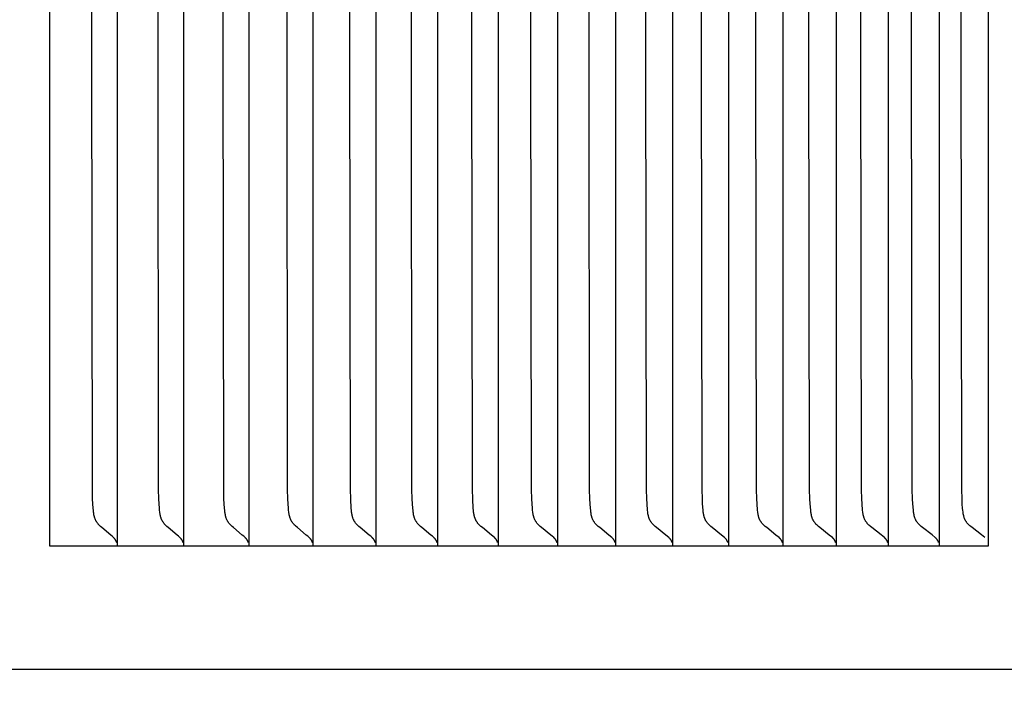
# Model space of a CAD drawing. Units: inches. Extents: x -9.7 to 26.2, y -5 to 48.1.
# Drawn here: x 16.2 to 17.2, y 38.5 to 39.2 of the extents above; entities that cross this region are included whole.
import ezdxf

# ---------------------------------------------------------------- set-up
doc = ezdxf.new("R2010")
doc.units = ezdxf.units.IN
doc.header["$MEASUREMENT"] = 0
doc.layers.add('Dimension (ANSI)', color=5, linetype='Continuous', lineweight=25)
doc.layers.add('PV', color=250, linetype='Continuous')
doc.styles.add('Arial', font='arial.ttf')
doc.dimstyles.new('Dimensions', dxfattribs={"dimtxt": 0.089844, "dimasz": 0.125, "dimexe": 0.0625, "dimexo": 0.125, "dimgap": 0.09, "dimtad": 0, "dimtih": 1, "dimtoh": 1, "dimzin": 0, "dimdsep": 46, "dimlunit": 5, "dimtxsty": 'Arial', "dimcen": 0, "dimadec": 0, "dimazin": 0, "dimtfac": 1, "dimtofl": 0, "dimtmove": 0, "dimatfit": 3, "dimfxl": 1, "dimfrac": 2, "dimtolj": 1, "dimtzin": 0, "dimarcsym": 0})

# ---------------------------------------------------------------- blocks, each defined once
blk = doc.blocks.new('*D15')
at = {"layer": 'Defpoints', "color": 0, "transparency": 16777216}
for p in [(14.62237, 45.66598), (22.98084, 45.66598), (18.61706, 29.66598)]:
    blk.add_point(p, dxfattribs=at)
at = {"layer": 'Dimension (ANSI)', "color": 0, "lineweight": -2, "transparency": 16777216}
for p, q in [((15.12237, 45.66598), (23.23084, 45.66598)), ((22.98084, 45.16598), (22.98084, 39.15865)), ((22.98084, 30.16598), (22.98084, 36.17331)), ((19.11706, 29.66598), (23.23084, 29.66598))]:
    blk.add_line(p, q, dxfattribs=at)
at = {"layer": 'Dimension (ANSI)', "color": 0, "transparency": 16777216}
for points in [[(22.89751, 45.16598), (23.06418, 45.16598), (22.98084, 45.66598)], [(22.89751, 30.16598), (23.06418, 30.16598), (22.98084, 29.66598)]]:
    blk.add_solid(points, dxfattribs=at)
at = {"layer": 'Dimension (ANSI)', "color": 0, "transparency": 16777216, "insert": (22.98084, 37.66598), "char_height": 0.359375, "attachment_point": 5, "style": 'Arial'}
blk.add_mtext('\\A1;Overall \\PHeight\\P16"\\P [40.64 cm]', dxfattribs=at)

msp = doc.modelspace()

# ---------------------------------------------------------------- linework, layer by layer
at = {"layer": 'PV'}
for points in [[(17.19418, 38.69299), (17.19418, 39.69299)], [(16.24912, 39.68373), (16.24912, 39.19299)], [(16.31711, 39.68373), (16.31711, 39.19299)], [(16.38394, 39.68373), (16.38394, 39.19299)], [(16.44961, 39.68373), (16.44961, 39.19299)], [(16.51411, 39.68373), (16.51411, 39.19299)], [(16.57743, 39.68373), (16.57743, 39.19299)], [(16.63956, 39.68373), (16.63956, 39.19299)], [(16.70051, 39.68373), (16.70051, 39.19299)], [(16.76025, 39.68373), (16.76025, 39.19299)], [(16.81879, 39.68373), (16.81879, 39.19299)], [(16.87611, 39.68373), (16.87611, 39.19299)], [(16.93221, 39.68373), (16.93221, 39.19299)], [(16.98708, 39.68373), (16.98708, 39.19299)], [(17.04072, 39.68373), (17.04072, 39.19299)], [(17.09312, 39.68373), (17.09312, 39.19299)], [(17.14428, 39.68373), (17.14428, 39.19299)], [(16.29165, 39.19299), (16.29221, 39.63629)], [(16.3583, 39.19299), (16.35887, 39.63629)], [(16.4238, 39.19299), (16.42437, 39.63629)], [(16.48813, 39.19299), (16.4887, 39.63629)], [(16.55128, 39.19299), (16.55186, 39.63629)], [(16.61325, 39.19299), (16.61383, 39.63629)], [(16.67404, 39.19299), (16.67462, 39.63629)], [(16.73362, 39.19299), (16.73421, 39.63629)], [(16.79201, 39.19299), (16.7926, 39.63629)], [(16.84918, 39.19299), (16.84977, 39.63629)], [(16.90513, 39.19299), (16.90573, 39.63629)], [(16.95986, 39.19299), (16.96046, 39.63629)], [(17.01336, 39.19299), (17.01396, 39.63629)], [(17.06563, 39.19299), (17.06623, 39.63629)], [(17.11665, 39.19299), (17.11725, 39.63629)], [(17.16641, 39.19299), (17.16702, 39.63629)], [(16.24912, 39.19299), (16.24912, 38.70224)], [(16.31359, 38.70111), (16.31212, 38.70248), (16.31066, 38.70378), (16.30189, 38.71124), (16.30051, 38.71248), (16.29983, 38.71312), (16.29916, 38.71378), (16.29852, 38.71445), (16.29821, 38.71479), (16.29791, 38.71514), (16.29761, 38.71549), (16.29733, 38.71585), (16.29706, 38.71621), (16.29679, 38.71657), (16.29654, 38.71696), (16.29629, 38.71734), (16.29606, 38.71774), (16.29584, 38.71813), (16.29563, 38.71853), (16.29544, 38.71894), (16.29525, 38.71935), (16.29508, 38.71976), (16.29492, 38.72018), (16.29476, 38.7206), (16.29462, 38.72103), (16.29448, 38.72145), (16.29436, 38.72189), (16.29424, 38.72232), (16.29413, 38.72276), (16.29403, 38.7232), (16.29384, 38.72408), (16.29368, 38.72498), (16.29355, 38.72588), (16.29343, 38.72679), (16.29324, 38.72862), (16.29309, 38.73047), (16.29251, 38.74008), (16.29221, 38.74969), (16.29165, 39.19299)], [(16.31711, 39.19299), (16.31711, 38.70224)], [(16.3804, 38.70111), (16.37891, 38.70248), (16.37744, 38.70378), (16.36861, 38.71124), (16.36722, 38.71248), (16.36654, 38.71312), (16.36587, 38.71378), (16.36522, 38.71445), (16.36491, 38.71479), (16.3646, 38.71514), (16.36431, 38.71549), (16.36402, 38.71585), (16.36375, 38.71621), (16.36348, 38.71657), (16.36322, 38.71695), (16.36298, 38.71734), (16.36275, 38.71773), (16.36253, 38.71813), (16.36232, 38.71853), (16.36212, 38.71894), (16.36194, 38.71935), (16.36176, 38.71976), (16.3616, 38.72018), (16.36144, 38.7206), (16.3613, 38.72102), (16.36116, 38.72145), (16.36103, 38.72188), (16.36091, 38.72232), (16.3608, 38.72275), (16.3607, 38.72319), (16.36051, 38.72408), (16.36035, 38.72498), (16.36022, 38.72588), (16.3601, 38.72679), (16.35991, 38.72862), (16.35975, 38.73047), (16.35918, 38.74008), (16.35887, 38.74969), (16.3583, 39.19299)], [(16.38394, 39.19299), (16.38394, 38.70224)], [(16.44605, 38.70111), (16.44455, 38.70248), (16.44307, 38.70378), (16.43418, 38.71124), (16.43278, 38.71248), (16.43209, 38.71312), (16.43142, 38.71378), (16.43076, 38.71445), (16.43045, 38.71479), (16.43014, 38.71514), (16.42984, 38.71549), (16.42955, 38.71585), (16.42928, 38.71621), (16.42901, 38.71657), (16.42875, 38.71695), (16.42851, 38.71734), (16.42827, 38.71773), (16.42805, 38.71813), (16.42784, 38.71853), (16.42764, 38.71893), (16.42746, 38.71934), (16.42728, 38.71976), (16.42712, 38.72017), (16.42696, 38.72059), (16.42681, 38.72102), (16.42668, 38.72145), (16.42655, 38.72188), (16.42643, 38.72231), (16.42632, 38.72275), (16.42621, 38.72319), (16.42603, 38.72408), (16.42587, 38.72497), (16.42573, 38.72588), (16.42561, 38.72679), (16.42541, 38.72862), (16.42526, 38.73047), (16.42468, 38.74008), (16.42437, 38.74969), (16.4238, 39.19299)], [(16.44961, 39.19299), (16.44961, 38.70224)], [(16.51052, 38.70111), (16.50901, 38.70248), (16.50752, 38.70378), (16.49858, 38.71124), (16.49717, 38.71248), (16.49647, 38.71312), (16.49579, 38.71378), (16.49514, 38.71445), (16.49482, 38.71479), (16.49451, 38.71514), (16.49421, 38.71549), (16.49392, 38.71584), (16.49364, 38.71621), (16.49337, 38.71657), (16.49311, 38.71695), (16.49287, 38.71734), (16.49263, 38.71773), (16.49241, 38.71813), (16.4922, 38.71853), (16.492, 38.71893), (16.49181, 38.71934), (16.49163, 38.71975), (16.49147, 38.72017), (16.49131, 38.72059), (16.49116, 38.72102), (16.49103, 38.72144), (16.4909, 38.72187), (16.49078, 38.72231), (16.49067, 38.72275), (16.49056, 38.72319), (16.49037, 38.72407), (16.49021, 38.72497), (16.49007, 38.72587), (16.48995, 38.72678), (16.48975, 38.72862), (16.4896, 38.73047), (16.48901, 38.74008), (16.4887, 38.74969), (16.48813, 39.19299)], [(16.51411, 39.19299), (16.51411, 38.70224)], [(16.57382, 38.70111), (16.5723, 38.70248), (16.5708, 38.70378), (16.5618, 38.71125), (16.56038, 38.71248), (16.55968, 38.71312), (16.559, 38.71377), (16.55834, 38.71445), (16.55802, 38.71479), (16.55771, 38.71514), (16.5574, 38.71549), (16.55711, 38.71584), (16.55683, 38.7162), (16.55656, 38.71657), (16.5563, 38.71695), (16.55605, 38.71734), (16.55581, 38.71773), (16.55559, 38.71812), (16.55538, 38.71852), (16.55518, 38.71893), (16.55499, 38.71934), (16.55481, 38.71975), (16.55464, 38.72017), (16.55449, 38.72059), (16.55434, 38.72101), (16.5542, 38.72144), (16.55407, 38.72187), (16.55395, 38.7223), (16.55384, 38.72274), (16.55373, 38.72318), (16.55354, 38.72407), (16.55338, 38.72497), (16.55324, 38.72587), (16.55312, 38.72678), (16.55292, 38.72862), (16.55276, 38.73047), (16.55217, 38.74008), (16.55186, 38.74968), (16.55128, 39.19299)], [(16.57743, 39.19299), (16.57743, 38.70224)], [(16.63593, 38.70111), (16.6344, 38.70248), (16.63289, 38.70378), (16.62384, 38.71125), (16.62241, 38.71248), (16.62171, 38.71312), (16.62102, 38.71377), (16.62035, 38.71444), (16.62003, 38.71479), (16.61972, 38.71513), (16.61941, 38.71549), (16.61912, 38.71584), (16.61884, 38.7162), (16.61857, 38.71657), (16.6183, 38.71695), (16.61805, 38.71734), (16.61782, 38.71773), (16.61759, 38.71812), (16.61738, 38.71852), (16.61718, 38.71893), (16.61699, 38.71933), (16.61681, 38.71975), (16.61664, 38.72016), (16.61648, 38.72058), (16.61633, 38.72101), (16.61619, 38.72144), (16.61606, 38.72187), (16.61594, 38.7223), (16.61583, 38.72274), (16.61572, 38.72318), (16.61553, 38.72407), (16.61537, 38.72496), (16.61523, 38.72587), (16.6151, 38.72678), (16.6149, 38.72862), (16.61475, 38.73047), (16.61415, 38.74008), (16.61383, 38.74968), (16.61325, 39.19299)], [(16.63956, 39.19299), (16.63956, 38.70224)], [(16.69685, 38.70111), (16.69531, 38.70248), (16.69379, 38.70378), (16.68468, 38.71125), (16.68325, 38.71248), (16.68254, 38.71312), (16.68185, 38.71377), (16.68118, 38.71444), (16.68085, 38.71479), (16.68054, 38.71513), (16.68023, 38.71548), (16.67994, 38.71584), (16.67965, 38.7162), (16.67938, 38.71657), (16.67912, 38.71695), (16.67886, 38.71733), (16.67863, 38.71772), (16.6784, 38.71812), (16.67819, 38.71852), (16.67798, 38.71892), (16.67779, 38.71933), (16.67761, 38.71974), (16.67745, 38.72016), (16.67729, 38.72058), (16.67714, 38.721), (16.677, 38.72143), (16.67687, 38.72186), (16.67674, 38.7223), (16.67663, 38.72274), (16.67652, 38.72318), (16.67633, 38.72406), (16.67617, 38.72496), (16.67602, 38.72587), (16.6759, 38.72678), (16.6757, 38.72862), (16.67554, 38.73047), (16.67494, 38.74008), (16.67462, 38.74968), (16.67404, 39.19299)], [(16.70051, 39.19299), (16.70051, 38.70224)], [(16.75657, 38.70111), (16.75502, 38.70248), (16.75349, 38.70378), (16.74433, 38.71125), (16.74289, 38.71248), (16.74218, 38.71312), (16.74148, 38.71377), (16.74081, 38.71444), (16.74048, 38.71478), (16.74016, 38.71513), (16.73985, 38.71548), (16.73956, 38.71584), (16.73927, 38.7162), (16.739, 38.71657), (16.73873, 38.71695), (16.73848, 38.71733), (16.73824, 38.71772), (16.73801, 38.71812), (16.7378, 38.71852), (16.73759, 38.71892), (16.7374, 38.71933), (16.73722, 38.71974), (16.73705, 38.72016), (16.73689, 38.72058), (16.73674, 38.721), (16.7366, 38.72143), (16.73647, 38.72186), (16.73635, 38.72229), (16.73623, 38.72273), (16.73613, 38.72317), (16.73593, 38.72406), (16.73577, 38.72496), (16.73562, 38.72586), (16.7355, 38.72678), (16.7353, 38.72862), (16.73514, 38.73047), (16.73453, 38.74008), (16.73421, 38.74968), (16.73362, 39.19299)], [(16.76025, 39.19299), (16.76025, 38.70224)], [(16.81509, 38.70111), (16.81199, 38.70378), (16.80278, 38.71125), (16.80133, 38.71248), (16.80061, 38.71312), (16.79991, 38.71377), (16.79923, 38.71444), (16.7989, 38.71478), (16.79858, 38.71513), (16.79827, 38.71548), (16.79797, 38.71584), (16.79769, 38.7162), (16.79741, 38.71657), (16.79714, 38.71695), (16.79689, 38.71733), (16.79665, 38.71772), (16.79642, 38.71811), (16.79621, 38.71851), (16.796, 38.71892), (16.79581, 38.71933), (16.79563, 38.71974), (16.79546, 38.72015), (16.7953, 38.72057), (16.79515, 38.721), (16.795, 38.72143), (16.79487, 38.72186), (16.79475, 38.72229), (16.79463, 38.72273), (16.79452, 38.72317), (16.79433, 38.72406), (16.79416, 38.72496), (16.79402, 38.72586), (16.79389, 38.72677), (16.79369, 38.72862), (16.79353, 38.73047), (16.79292, 38.74008), (16.7926, 38.74968), (16.79201, 39.19299)], [(16.81879, 39.19299), (16.81879, 38.70224)], [(16.87239, 38.70111), (16.86927, 38.70378), (16.86001, 38.71125), (16.85855, 38.71248), (16.85783, 38.71311), (16.85713, 38.71377), (16.85644, 38.71444), (16.85611, 38.71478), (16.85579, 38.71513), (16.85548, 38.71548), (16.85518, 38.71584), (16.85489, 38.7162), (16.85461, 38.71657), (16.85434, 38.71695), (16.85409, 38.71733), (16.85385, 38.71772), (16.85362, 38.71811), (16.8534, 38.71851), (16.8532, 38.71891), (16.853, 38.71932), (16.85282, 38.71973), (16.85265, 38.72015), (16.85249, 38.72057), (16.85234, 38.72099), (16.85219, 38.72142), (16.85206, 38.72185), (16.85194, 38.72229), (16.85182, 38.72273), (16.85171, 38.72317), (16.85152, 38.72405), (16.85135, 38.72495), (16.8512, 38.72586), (16.85108, 38.72677), (16.85087, 38.72862), (16.85036, 38.73527), (16.85009, 38.74008), (16.84977, 38.74968), (16.84918, 39.19299)], [(16.87611, 39.19299), (16.87611, 38.70224)], [(16.92847, 38.70111), (16.92534, 38.70378), (16.91602, 38.71125), (16.91456, 38.71248), (16.91383, 38.71311), (16.91312, 38.71377), (16.91244, 38.71444), (16.9121, 38.71478), (16.91178, 38.71513), (16.91147, 38.71548), (16.91116, 38.71584), (16.91087, 38.7162), (16.91059, 38.71657), (16.91032, 38.71694), (16.91007, 38.71733), (16.90983, 38.71772), (16.9096, 38.71811), (16.90938, 38.71851), (16.90917, 38.71891), (16.90898, 38.71932), (16.9088, 38.71973), (16.90862, 38.72015), (16.90846, 38.72057), (16.90831, 38.72099), (16.90817, 38.72142), (16.90803, 38.72185), (16.90791, 38.72228), (16.90779, 38.72272), (16.90768, 38.72316), (16.90749, 38.72405), (16.90732, 38.72495), (16.90717, 38.72586), (16.90704, 38.72677), (16.90684, 38.72861), (16.90632, 38.73527), (16.90605, 38.74008), (16.90573, 38.74968), (16.90513, 39.19299)], [(16.93221, 39.19299), (16.93221, 38.70224)], [(16.98333, 38.70111), (16.98017, 38.70378), (16.97081, 38.71125), (16.96934, 38.71248), (16.96861, 38.71311), (16.9679, 38.71377), (16.96721, 38.71444), (16.96687, 38.71478), (16.96655, 38.71513), (16.96623, 38.71548), (16.96593, 38.71584), (16.96563, 38.7162), (16.96535, 38.71657), (16.96508, 38.71694), (16.96482, 38.71733), (16.96458, 38.71771), (16.96435, 38.71811), (16.96413, 38.71851), (16.96393, 38.71891), (16.96373, 38.71932), (16.96355, 38.71973), (16.96337, 38.72014), (16.96321, 38.72056), (16.96306, 38.72099), (16.96292, 38.72142), (16.96278, 38.72185), (16.96266, 38.72228), (16.96254, 38.72272), (16.96243, 38.72316), (16.96223, 38.72405), (16.96206, 38.72495), (16.96191, 38.72586), (16.96179, 38.72677), (16.96158, 38.72861), (16.96106, 38.73527), (16.96079, 38.74008), (16.96046, 38.74968), (16.95986, 39.19299)], [(16.98708, 39.19299), (16.98708, 38.70224)], [(17.03695, 38.70111), (17.03378, 38.70378), (17.02437, 38.71125), (17.02289, 38.71247), (17.02215, 38.71311), (17.02144, 38.71376), (17.02074, 38.71444), (17.02041, 38.71478), (17.02008, 38.71513), (17.01976, 38.71548), (17.01946, 38.71583), (17.01916, 38.7162), (17.01888, 38.71657), (17.01861, 38.71694), (17.01835, 38.71733), (17.01811, 38.71771), (17.01787, 38.71811), (17.01765, 38.7185), (17.01745, 38.71891), (17.01725, 38.71931), (17.01707, 38.71973), (17.01689, 38.72014), (17.01673, 38.72056), (17.01658, 38.72099), (17.01643, 38.72141), (17.0163, 38.72184), (17.01617, 38.72228), (17.01605, 38.72272), (17.01594, 38.72316), (17.01574, 38.72405), (17.01557, 38.72495), (17.01543, 38.72585), (17.0153, 38.72677), (17.01509, 38.72861), (17.01456, 38.73527), (17.01429, 38.74008), (17.01396, 38.74968), (17.01336, 39.19299)], [(17.04072, 39.19299), (17.04072, 38.70224)], [(17.08933, 38.70111), (17.08614, 38.70379), (17.07669, 38.71125), (17.0752, 38.71247), (17.07446, 38.71311), (17.07374, 38.71376), (17.07304, 38.71443), (17.0727, 38.71478), (17.07238, 38.71512), (17.07206, 38.71548), (17.07175, 38.71583), (17.07145, 38.7162), (17.07117, 38.71656), (17.0709, 38.71694), (17.07064, 38.71732), (17.07039, 38.71771), (17.07016, 38.7181), (17.06994, 38.7185), (17.06973, 38.7189), (17.06953, 38.71931), (17.06935, 38.71972), (17.06917, 38.72014), (17.06901, 38.72056), (17.06886, 38.72098), (17.06871, 38.72141), (17.06858, 38.72184), (17.06845, 38.72228), (17.06833, 38.72271), (17.06822, 38.72315), (17.06802, 38.72404), (17.06785, 38.72494), (17.0677, 38.72585), (17.06757, 38.72677), (17.06736, 38.72861), (17.06683, 38.73527), (17.06656, 38.74008), (17.06623, 38.74968), (17.06563, 39.19299)], [(17.09312, 39.19299), (17.09312, 38.70224)], [(17.14046, 38.70111), (17.13726, 38.70379), (17.12776, 38.71125), (17.12627, 38.71247), (17.12552, 38.71311), (17.1248, 38.71376), (17.1241, 38.71443), (17.12376, 38.71478), (17.12343, 38.71512), (17.12311, 38.71548), (17.1228, 38.71583), (17.1225, 38.7162), (17.12221, 38.71656), (17.12194, 38.71694), (17.12168, 38.71732), (17.12143, 38.71771), (17.1212, 38.7181), (17.12098, 38.7185), (17.12077, 38.7189), (17.12057, 38.71931), (17.12039, 38.71972), (17.12021, 38.72014), (17.12005, 38.72056), (17.11989, 38.72098), (17.11975, 38.72141), (17.11961, 38.72184), (17.11948, 38.72227), (17.11937, 38.72271), (17.11925, 38.72315), (17.11905, 38.72404), (17.11888, 38.72494), (17.11873, 38.72585), (17.1186, 38.72676), (17.11839, 38.72861), (17.11786, 38.73527), (17.11758, 38.74008), (17.11725, 38.74968), (17.11665, 39.19299)], [(17.14428, 39.19299), (17.14428, 38.70224)], [(17.19035, 38.70111), (17.18712, 38.70379), (17.17758, 38.71125), (17.17608, 38.71247), (17.17534, 38.71311), (17.17461, 38.71376), (17.1739, 38.71443), (17.17356, 38.71477), (17.17323, 38.71512), (17.17291, 38.71547), (17.17259, 38.71583), (17.17229, 38.71619), (17.17201, 38.71656), (17.17173, 38.71694), (17.17147, 38.71732), (17.17123, 38.71771), (17.17099, 38.7181), (17.17077, 38.7185), (17.17056, 38.7189), (17.17036, 38.71931), (17.17018, 38.71972), (17.17, 38.72013), (17.16984, 38.72055), (17.16968, 38.72098), (17.16953, 38.7214), (17.1694, 38.72184), (17.16927, 38.72227), (17.16915, 38.72271), (17.16904, 38.72315), (17.16884, 38.72404), (17.16866, 38.72494), (17.16851, 38.72585), (17.16838, 38.72676), (17.16817, 38.72861), (17.168, 38.73047), (17.16763, 38.73527), (17.16736, 38.74008), (17.16702, 38.74968), (17.16641, 39.19299)], [(16.24912, 38.70224), (16.24912, 38.69299)], [(16.31711, 38.70224), (16.31711, 38.69299)], [(16.38394, 38.70224), (16.38394, 38.69299)], [(16.44961, 38.70224), (16.44961, 38.69299)], [(16.51411, 38.70224), (16.51411, 38.69299)], [(16.57743, 38.70224), (16.57743, 38.69299)], [(16.63956, 38.70224), (16.63956, 38.69299)], [(16.70051, 38.70224), (16.70051, 38.69299)], [(16.76025, 38.70224), (16.76025, 38.69299)], [(16.81879, 38.70224), (16.81879, 38.69299)], [(16.87611, 38.70224), (16.87611, 38.69299)], [(16.93221, 38.70224), (16.93221, 38.69299)], [(16.98708, 38.70224), (16.98708, 38.69299)], [(17.04072, 38.70224), (17.04072, 38.69299)], [(17.09312, 38.70224), (17.09312, 38.69299)], [(17.14428, 38.70224), (17.14428, 38.69299)], [(16.24912, 38.69299), (16.3171, 38.69299)], [(16.31542, 38.69899), (16.31532, 38.69914), (16.31523, 38.69929), (16.31512, 38.69943), (16.31502, 38.69958), (16.31491, 38.69972), (16.3148, 38.69986), (16.31469, 38.7), (16.31458, 38.70013), (16.31446, 38.70026), (16.31435, 38.70039), (16.31423, 38.70052), (16.3141, 38.70064), (16.31398, 38.70076), (16.31385, 38.70088), (16.31372, 38.701), (16.31359, 38.70111)], [(16.31668, 38.69615), (16.31656, 38.69653), (16.31643, 38.6969), (16.31637, 38.69708), (16.31629, 38.69727), (16.31622, 38.69745), (16.31614, 38.69763), (16.31606, 38.6978), (16.31598, 38.69798), (16.31589, 38.69815), (16.31581, 38.69832), (16.31571, 38.69849), (16.31562, 38.69866), (16.31552, 38.69882), (16.31542, 38.69899)], [(16.3171, 38.69299), (16.38393, 38.69299)], [(16.38224, 38.69899), (16.38214, 38.69914), (16.38204, 38.69929), (16.38194, 38.69943), (16.38184, 38.69958), (16.38173, 38.69972), (16.38162, 38.69986), (16.38151, 38.7), (16.38139, 38.70013), (16.38128, 38.70026), (16.38116, 38.70039), (16.38104, 38.70052), (16.38091, 38.70064), (16.38079, 38.70076), (16.38066, 38.70088), (16.38053, 38.701), (16.3804, 38.70111)], [(16.3835, 38.69615), (16.38339, 38.69653), (16.38333, 38.69671), (16.38326, 38.6969), (16.38319, 38.69708), (16.38312, 38.69727), (16.38305, 38.69745), (16.38297, 38.69763), (16.38289, 38.6978), (16.3828, 38.69798), (16.38272, 38.69815), (16.38263, 38.69832), (16.38253, 38.69849), (16.38244, 38.69866), (16.38234, 38.69882), (16.38224, 38.69899)], [(16.38393, 38.69299), (16.44959, 38.69299)], [(16.4479, 38.69899), (16.4478, 38.69914), (16.4477, 38.69929), (16.4476, 38.69943), (16.44749, 38.69958), (16.44738, 38.69972), (16.44727, 38.69986), (16.44716, 38.7), (16.44704, 38.70013), (16.44693, 38.70026), (16.44681, 38.70039), (16.44669, 38.70052), (16.44656, 38.70064), (16.44644, 38.70076), (16.44631, 38.70088), (16.44618, 38.701), (16.44605, 38.70111)], [(16.44917, 38.69615), (16.44911, 38.69634), (16.44905, 38.69653), (16.44899, 38.69671), (16.44892, 38.6969), (16.44885, 38.69708), (16.44878, 38.69727), (16.44871, 38.69745), (16.44863, 38.69763), (16.44855, 38.6978), (16.44846, 38.69798), (16.44838, 38.69815), (16.44829, 38.69832), (16.44819, 38.69849), (16.4481, 38.69866), (16.448, 38.69882), (16.4479, 38.69899)], [(16.44959, 38.69299), (16.51408, 38.69299)], [(16.51239, 38.69899), (16.51229, 38.69914), (16.51218, 38.69929), (16.51208, 38.69943), (16.51197, 38.69958), (16.51187, 38.69972), (16.51175, 38.69986), (16.51164, 38.7), (16.51153, 38.70013), (16.51141, 38.70026), (16.51129, 38.70039), (16.51116, 38.70052), (16.51104, 38.70064), (16.51091, 38.70076), (16.51078, 38.70088), (16.51065, 38.701), (16.51052, 38.70111)], [(16.51366, 38.69615), (16.51361, 38.69634), (16.51355, 38.69653), (16.51348, 38.69671), (16.51342, 38.6969), (16.51335, 38.69708), (16.51328, 38.69727), (16.5132, 38.69745), (16.51312, 38.69763), (16.51304, 38.6978), (16.51295, 38.69798), (16.51287, 38.69815), (16.51278, 38.69832), (16.51268, 38.69849), (16.51259, 38.69866), (16.51249, 38.69882), (16.51239, 38.69899)], [(16.51408, 38.69299), (16.57739, 38.69299)], [(16.57569, 38.69899), (16.5756, 38.69914), (16.57549, 38.69929), (16.57539, 38.69943), (16.57528, 38.69958), (16.57517, 38.69972), (16.57506, 38.69986), (16.57495, 38.7), (16.57483, 38.70013), (16.57471, 38.70026), (16.57459, 38.70039), (16.57447, 38.70052), (16.57434, 38.70064), (16.57421, 38.70076), (16.57408, 38.70088), (16.57395, 38.701), (16.57382, 38.70111)], [(16.57698, 38.69615), (16.57693, 38.69634), (16.57686, 38.69653), (16.5768, 38.69671), (16.57673, 38.6969), (16.57666, 38.69708), (16.57659, 38.69727), (16.57652, 38.69745), (16.57644, 38.69763), (16.57635, 38.6978), (16.57627, 38.69798), (16.57618, 38.69815), (16.57609, 38.69832), (16.57599, 38.69849), (16.5759, 38.69866), (16.5758, 38.69882), (16.57569, 38.69899)], [(16.57739, 38.69299), (16.63953, 38.69299)], [(16.63782, 38.69899), (16.63772, 38.69914), (16.63762, 38.69929), (16.63751, 38.69943), (16.6374, 38.69958), (16.63729, 38.69972), (16.63718, 38.69986), (16.63707, 38.7), (16.63695, 38.70013), (16.63683, 38.70026), (16.63671, 38.70039), (16.63658, 38.70052), (16.63646, 38.70064), (16.63633, 38.70076), (16.6362, 38.70088), (16.63607, 38.701), (16.63593, 38.70111)], [(16.63912, 38.69615), (16.63906, 38.69634), (16.639, 38.69653), (16.63893, 38.69671), (16.63887, 38.6969), (16.6388, 38.69708), (16.63872, 38.69727), (16.63865, 38.69745), (16.63857, 38.69763), (16.63848, 38.6978), (16.6384, 38.69798), (16.63831, 38.69815), (16.63822, 38.69832), (16.63812, 38.69849), (16.63802, 38.69866), (16.63792, 38.69882), (16.63782, 38.69899)], [(16.63953, 38.69299), (16.70047, 38.69299)], [(16.69875, 38.69899), (16.69865, 38.69914), (16.69855, 38.69929), (16.69844, 38.69943), (16.69833, 38.69958), (16.69822, 38.69972), (16.69811, 38.69986), (16.69799, 38.7), (16.69788, 38.70013), (16.69776, 38.70026), (16.69763, 38.70039), (16.69751, 38.70052), (16.69738, 38.70064), (16.69725, 38.70076), (16.69712, 38.70088), (16.69699, 38.701), (16.69685, 38.70111)], [(16.70006, 38.69615), (16.7, 38.69634), (16.69994, 38.69653), (16.69987, 38.69671), (16.6998, 38.6969), (16.69973, 38.69708), (16.69966, 38.69727), (16.69958, 38.69745), (16.6995, 38.69763), (16.69942, 38.6978), (16.69933, 38.69798), (16.69924, 38.69815), (16.69915, 38.69832), (16.69906, 38.69849), (16.69896, 38.69866), (16.69886, 38.69882), (16.69875, 38.69899)], [(16.70047, 38.69299), (16.76021, 38.69299)], [(16.75849, 38.69899), (16.75838, 38.69914), (16.75828, 38.69929), (16.75817, 38.69943), (16.75806, 38.69958), (16.75795, 38.69972), (16.75784, 38.69986), (16.75772, 38.7), (16.7576, 38.70013), (16.75748, 38.70026), (16.75736, 38.70039), (16.75723, 38.70052), (16.75711, 38.70064), (16.75698, 38.70076), (16.75685, 38.70088), (16.75671, 38.701), (16.75657, 38.70111)], [(16.7598, 38.69615), (16.75974, 38.69634), (16.75968, 38.69653), (16.75961, 38.69671), (16.75954, 38.6969), (16.75947, 38.69708), (16.7594, 38.69727), (16.75932, 38.69745), (16.75924, 38.69763), (16.75916, 38.6978), (16.75907, 38.69798), (16.75898, 38.69815), (16.75889, 38.69832), (16.75879, 38.69849), (16.75869, 38.69866), (16.75859, 38.69882), (16.75849, 38.69899)], [(16.76021, 38.69299), (16.81875, 38.69299)], [(16.81701, 38.69899), (16.81691, 38.69914), (16.8168, 38.69929), (16.8167, 38.69943), (16.81659, 38.69958), (16.81648, 38.69972), (16.81636, 38.69986), (16.81624, 38.7), (16.81613, 38.70013), (16.816, 38.70026), (16.81588, 38.70039), (16.81575, 38.70052), (16.81563, 38.70064), (16.81549, 38.70076), (16.81536, 38.70088), (16.81523, 38.701), (16.81509, 38.70111)], [(16.81833, 38.69615), (16.81827, 38.69634), (16.81821, 38.69653), (16.81814, 38.69671), (16.81808, 38.6969), (16.818, 38.69708), (16.81793, 38.69727), (16.81785, 38.69745), (16.81777, 38.69763), (16.81769, 38.6978), (16.8176, 38.69798), (16.81751, 38.69815), (16.81741, 38.69832), (16.81732, 38.69849), (16.81722, 38.69866), (16.81712, 38.69882), (16.81701, 38.69899)], [(16.81875, 38.69299), (16.87607, 38.69299)], [(16.87432, 38.69899), (16.87422, 38.69914), (16.87412, 38.69929), (16.87401, 38.69943), (16.8739, 38.69958), (16.87379, 38.69972), (16.87367, 38.69986), (16.87355, 38.7), (16.87343, 38.70013), (16.87331, 38.70026), (16.87319, 38.70039), (16.87306, 38.70052), (16.87293, 38.70064), (16.8728, 38.70076), (16.87267, 38.70088), (16.87253, 38.701), (16.87239, 38.70111)], [(16.87565, 38.69615), (16.87559, 38.69634), (16.87553, 38.69653), (16.87546, 38.69671), (16.87539, 38.6969), (16.87532, 38.69708), (16.87525, 38.69727), (16.87517, 38.69745), (16.87509, 38.69763), (16.875, 38.6978), (16.87491, 38.69798), (16.87482, 38.69815), (16.87473, 38.69832), (16.87463, 38.69849), (16.87453, 38.69866), (16.87443, 38.69882), (16.87432, 38.69899)], [(16.87607, 38.69299), (16.93218, 38.69299)], [(16.93042, 38.69899), (16.93031, 38.69914), (16.93021, 38.69929), (16.9301, 38.69943), (16.92999, 38.69958), (16.92987, 38.69972), (16.92976, 38.69986), (16.92964, 38.7), (16.92952, 38.70013), (16.9294, 38.70026), (16.92927, 38.70039), (16.92914, 38.70052), (16.92901, 38.70064), (16.92888, 38.70076), (16.92875, 38.70088), (16.92861, 38.701), (16.92847, 38.70111)], [(16.93175, 38.69615), (16.93169, 38.69634), (16.93163, 38.69653), (16.93156, 38.69671), (16.93149, 38.6969), (16.93142, 38.69708), (16.93134, 38.69727), (16.93127, 38.69745), (16.93118, 38.69763), (16.9311, 38.6978), (16.93101, 38.69798), (16.93092, 38.69815), (16.93082, 38.69832), (16.93073, 38.69849), (16.93063, 38.69866), (16.93052, 38.69882), (16.93042, 38.69899)], [(16.93218, 38.69299), (16.98706, 38.69299)], [(16.98528, 38.69899), (16.98518, 38.69914), (16.98507, 38.69929), (16.98496, 38.69943), (16.98485, 38.69958), (16.98474, 38.69972), (16.98462, 38.69986), (16.9845, 38.7), (16.98438, 38.70013), (16.98426, 38.70026), (16.98413, 38.70039), (16.984, 38.70052), (16.98387, 38.70064), (16.98374, 38.70076), (16.9836, 38.70088), (16.98347, 38.701), (16.98333, 38.70111)], [(16.98662, 38.69615), (16.98656, 38.69634), (16.9865, 38.69653), (16.98643, 38.69671), (16.98636, 38.6969), (16.98629, 38.69708), (16.98621, 38.69727), (16.98613, 38.69745), (16.98605, 38.69763), (16.98597, 38.6978), (16.98588, 38.69798), (16.98579, 38.69815), (16.98569, 38.69832), (16.98559, 38.69849), (16.98549, 38.69866), (16.98539, 38.69882), (16.98528, 38.69899)], [(16.98706, 38.69299), (17.04071, 38.69299)], [(17.03891, 38.69899), (17.03881, 38.69914), (17.0387, 38.69929), (17.03859, 38.69943), (17.03848, 38.69958), (17.03836, 38.69972), (17.03825, 38.69986), (17.03813, 38.7), (17.03801, 38.70013), (17.03788, 38.70026), (17.03776, 38.70039), (17.03763, 38.70052), (17.0375, 38.70064), (17.03736, 38.70076), (17.03723, 38.70088), (17.03709, 38.701), (17.03695, 38.70111)], [(17.04026, 38.69615), (17.0402, 38.69634), (17.04014, 38.69653), (17.04007, 38.69671), (17.04, 38.6969), (17.03993, 38.69708), (17.03985, 38.69727), (17.03977, 38.69745), (17.03969, 38.69763), (17.0396, 38.6978), (17.03951, 38.69798), (17.03942, 38.69815), (17.03932, 38.69832), (17.03923, 38.69849), (17.03912, 38.69866), (17.03902, 38.69882), (17.03891, 38.69899)], [(17.04071, 38.69299), (17.09311, 38.69299)], [(17.0913, 38.69899), (17.0912, 38.69914), (17.09109, 38.69929), (17.09098, 38.69943), (17.09087, 38.69958), (17.09075, 38.69972), (17.09064, 38.69986), (17.09052, 38.7), (17.09039, 38.70013), (17.09027, 38.70026), (17.09014, 38.70039), (17.09001, 38.70052), (17.08988, 38.70064), (17.08975, 38.70076), (17.08961, 38.70088), (17.08947, 38.701), (17.08933, 38.70111)], [(17.09266, 38.69615), (17.0926, 38.69634), (17.09253, 38.69653), (17.09247, 38.69671), (17.0924, 38.6969), (17.09232, 38.69708), (17.09225, 38.69727), (17.09217, 38.69745), (17.09208, 38.69763), (17.092, 38.6978), (17.09191, 38.69798), (17.09181, 38.69815), (17.09172, 38.69832), (17.09162, 38.69849), (17.09152, 38.69866), (17.09141, 38.69882), (17.0913, 38.69899)], [(17.09311, 38.69299), (17.14427, 38.69299)], [(17.14245, 38.69899), (17.14234, 38.69914), (17.14223, 38.69929), (17.14212, 38.69943), (17.14201, 38.69958), (17.14189, 38.69972), (17.14178, 38.69986), (17.14166, 38.7), (17.14153, 38.70013), (17.14141, 38.70026), (17.14128, 38.70039), (17.14115, 38.70052), (17.14102, 38.70064), (17.14088, 38.70076), (17.14075, 38.70088), (17.14061, 38.701), (17.14046, 38.70111)], [(17.14381, 38.69615), (17.14375, 38.69634), (17.14368, 38.69653), (17.14362, 38.69671), (17.14355, 38.6969), (17.14347, 38.69708), (17.14339, 38.69727), (17.14331, 38.69745), (17.14323, 38.69763), (17.14314, 38.6978), (17.14305, 38.69798), (17.14296, 38.69815), (17.14286, 38.69832), (17.14276, 38.69849), (17.14266, 38.69866), (17.14256, 38.69882), (17.14245, 38.69899)], [(17.14427, 38.69299), (17.19418, 38.69299)], [(-4.38255, 38.56863), (17.61745, 38.56863)]]:
    msp.add_lwpolyline(points, dxfattribs=at)

# ---------------------------------------------------------------- dimensions: what is measured, and where the dimension line sits
at = {"layer": 'Dimension (ANSI)'}
dim = msp.add_linear_dim(base=(22.98084, 45.66598), p1=(18.61706, 29.66598), p2=(14.62237, 45.66598), angle=90, text='Overall \\PHeight\\P<>\\P[]', dimstyle='Dimensions', override={"dimpost": '"'}, dxfattribs=at)
dim.commit()
dim.dimension.update_dxf_attribs({"geometry": '*D15', "text_midpoint": (22.98084, 37.66598), "dimtype": 160})

doc.saveas('drawing.dxf')
